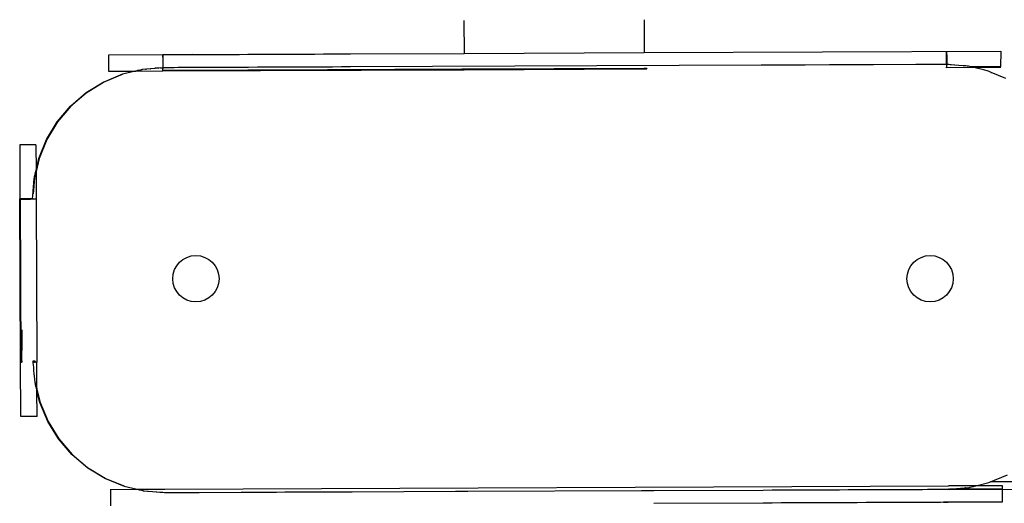
# Model space of a CAD drawing. Units: metres. Extents: x -1.87 to 2.31, y -1.74 to 2.17.
# Drawn here: x -0.35 to -0.05, y 0.24 to 0.39 of the extents above; entities that cross this region are included whole.
import ezdxf

# ---------------------------------------------------------------- set-up
doc = ezdxf.new("R2010")
doc.units = ezdxf.units.M

msp = doc.modelspace()

# ---------------------------------------------------------------- linework, layer by layer
for p, q in [((-0.21266, 0.38756), (-0.21262, 0.37747)), ((-0.15749, 0.38778), (-0.15745, 0.3777)), ((-0.32138, 0.37703), (-0.30481, 0.3771)), ((-0.32138, 0.37203), (-0.32138, 0.37703)), ((-0.30484, 0.37691), (-0.30485, 0.37668)), ((-0.30482, 0.37705), (-0.30484, 0.37691)), ((-0.30481, 0.37668), (-0.30484, 0.37691)), ((-0.30481, 0.3771), (-0.30482, 0.37705)), ((-0.30451, 0.37705), (-0.30482, 0.37705)), ((-0.30481, 0.3771), (-0.30451, 0.37709)), ((-0.30451, 0.37709), (-0.30435, 0.37709)), ((-0.30451, 0.37705), (-0.30451, 0.37709)), ((-0.30435, 0.37705), (-0.30451, 0.37705)), ((-0.30435, 0.37709), (-0.30396, 0.3771)), ((-0.30435, 0.37705), (-0.30435, 0.37709)), ((-0.30396, 0.37706), (-0.30435, 0.37705)), ((-0.30396, 0.3771), (-0.30333, 0.3771)), ((-0.30396, 0.3771), (-0.30396, 0.37706)), ((-0.30333, 0.37706), (-0.30396, 0.37706)), ((-0.30333, 0.3771), (-0.30248, 0.3771)), ((-0.30333, 0.3771), (-0.30333, 0.37706)), ((-0.30248, 0.3771), (-0.30144, 0.3771)), ((-0.30248, 0.37706), (-0.30248, 0.3771)), ((-0.30144, 0.3771), (-0.30023, 0.37711)), ((-0.30144, 0.3771), (-0.30144, 0.37707)), ((-0.30023, 0.37711), (-0.29887, 0.37711)), ((-0.29887, 0.37711), (-0.29741, 0.37712)), ((-0.29741, 0.37712), (-0.29588, 0.37713)), ((-0.29741, 0.37712), (-0.29741, 0.37708)), ((-0.29588, 0.37709), (-0.29741, 0.37708)), ((-0.29741, 0.37708), (-0.29741, 0.37694)), ((-0.29588, 0.37713), (-0.29431, 0.37713)), ((-0.29588, 0.37709), (-0.29588, 0.37713)), ((-0.29588, 0.37695), (-0.29588, 0.37709)), ((-0.29431, 0.37713), (-0.2814, 0.37718)), ((-0.2814, 0.37718), (-0.27882, 0.3772)), ((-0.27882, 0.3772), (-0.27862, 0.3772)), ((-0.27862, 0.3772), (-0.27801, 0.3772)), ((-0.27801, 0.3772), (-0.27587, 0.37721)), ((-0.27587, 0.37721), (-0.27502, 0.37721)), ((-0.27502, 0.37721), (-0.27318, 0.37722)), ((-0.27318, 0.37722), (-0.27056, 0.37723)), ((-0.27056, 0.37723), (-0.26805, 0.37724)), ((-0.26805, 0.37724), (-0.26079, 0.37727)), ((-0.26079, 0.37727), (-0.25827, 0.37728)), ((-0.25827, 0.37728), (-0.25565, 0.37729)), ((-0.25565, 0.37729), (-0.25296, 0.3773)), ((-0.25296, 0.3773), (-0.25021, 0.37732)), ((-0.25021, 0.37732), (-0.24744, 0.37733)), ((-0.24744, 0.37733), (-0.21262, 0.37747)), ((-0.21262, 0.37747), (-0.15745, 0.3777)), ((-0.15745, 0.3777), (-0.04828, 0.37815)), ((-0.06499, 0.37789), (-0.06498, 0.37766)), ((-0.0649, 0.37766), (-0.06498, 0.37766)), ((-0.06498, 0.37766), (-0.06498, 0.37735)), ((-0.06498, 0.37735), (-0.06491, 0.37735)), ((-0.06498, 0.37735), (-0.06498, 0.37695)), ((-0.06492, 0.37695), (-0.06498, 0.37695)), ((-0.06498, 0.37695), (-0.06498, 0.37648)), ((-0.06493, 0.37649), (-0.06492, 0.37695)), ((-0.06492, 0.37695), (-0.06491, 0.37735)), ((-0.06485, 0.37695), (-0.06492, 0.37695)), ((-0.06491, 0.37735), (-0.0649, 0.37766)), ((-0.06486, 0.37735), (-0.06491, 0.37735)), ((-0.0649, 0.37766), (-0.06489, 0.37789)), ((-0.06486, 0.37766), (-0.0649, 0.37766)), ((-0.06486, 0.37789), (-0.06486, 0.37766)), ((-0.06486, 0.37766), (-0.06486, 0.37735)), ((-0.06486, 0.37735), (-0.06485, 0.37695)), ((-0.06485, 0.37695), (-0.06485, 0.37649)), ((-0.04828, 0.37815), (-0.04837, 0.37335)), ((-0.30488, 0.37497), (-0.30489, 0.37439)), ((-0.30489, 0.37439), (-0.30489, 0.37376)), ((-0.30489, 0.37439), (-0.3048, 0.37439)), ((-0.30487, 0.37597), (-0.30488, 0.3755)), ((-0.30488, 0.3755), (-0.30488, 0.37497)), ((-0.30488, 0.3755), (-0.3048, 0.3755)), ((-0.3048, 0.37497), (-0.30488, 0.37497)), ((-0.30486, 0.37637), (-0.30487, 0.37597)), ((-0.3048, 0.37597), (-0.30487, 0.37597)), ((-0.30485, 0.37668), (-0.30486, 0.37637)), ((-0.30486, 0.37637), (-0.30481, 0.37637)), ((-0.30481, 0.37668), (-0.30485, 0.37668)), ((-0.30481, 0.37637), (-0.30481, 0.37668)), ((-0.3048, 0.37597), (-0.30481, 0.37637)), ((-0.3048, 0.3755), (-0.3048, 0.37597)), ((-0.3048, 0.37497), (-0.3048, 0.3755)), ((-0.3048, 0.37439), (-0.3048, 0.37497)), ((-0.3048, 0.37376), (-0.3048, 0.37439)), ((-0.12161, 0.37384), (-0.24742, 0.37333)), ((-0.11883, 0.37385), (-0.12161, 0.37384)), ((-0.11607, 0.37386), (-0.11883, 0.37385)), ((-0.11335, 0.37387), (-0.11607, 0.37386)), ((-0.1107, 0.37389), (-0.11335, 0.37387)), ((-0.10814, 0.3739), (-0.1107, 0.37389)), ((-0.10073, 0.37392), (-0.10814, 0.3739)), ((-0.09817, 0.37393), (-0.10073, 0.37392)), ((-0.09552, 0.37395), (-0.09817, 0.37393)), ((-0.0928, 0.37396), (-0.09552, 0.37395)), ((-0.09004, 0.37397), (-0.0928, 0.37396)), ((-0.08726, 0.37398), (-0.09004, 0.37397)), ((-0.07434, 0.37403), (-0.08726, 0.37398)), ((-0.07278, 0.37404), (-0.07434, 0.37403)), ((-0.07126, 0.37404), (-0.07278, 0.37404)), ((-0.06982, 0.37405), (-0.07126, 0.37404)), ((-0.0685, 0.37406), (-0.06982, 0.37405)), ((-0.06733, 0.37406), (-0.0685, 0.37406)), ((-0.06633, 0.37407), (-0.06733, 0.37406)), ((-0.06554, 0.37407), (-0.06633, 0.37407)), ((-0.06506, 0.37408), (-0.06554, 0.37407)), ((-0.06497, 0.37407), (-0.06506, 0.37408)), ((-0.06498, 0.37648), (-0.06493, 0.37649)), ((-0.06498, 0.37648), (-0.06498, 0.37595)), ((-0.06493, 0.37595), (-0.06498, 0.37595)), ((-0.06498, 0.37595), (-0.06498, 0.37537)), ((-0.06498, 0.37537), (-0.06494, 0.37537)), ((-0.06498, 0.37537), (-0.06497, 0.37474)), ((-0.06494, 0.37474), (-0.06497, 0.37474)), ((-0.06497, 0.37474), (-0.06497, 0.37407)), ((-0.06497, 0.37407), (-0.06494, 0.37408)), ((-0.06494, 0.37537), (-0.06493, 0.37595)), ((-0.06494, 0.37474), (-0.06494, 0.37537)), ((-0.06485, 0.37537), (-0.06494, 0.37537)), ((-0.06494, 0.37408), (-0.06494, 0.37474)), ((-0.06485, 0.37474), (-0.06494, 0.37474)), ((-0.06494, 0.37408), (-0.06484, 0.37408)), ((-0.06493, 0.37595), (-0.06493, 0.37649)), ((-0.06485, 0.37649), (-0.06493, 0.37649)), ((-0.06485, 0.37595), (-0.06493, 0.37595)), ((-0.06485, 0.37389), (-0.06486, 0.37379)), ((-0.06485, 0.37649), (-0.06485, 0.37595)), ((-0.06485, 0.37595), (-0.06485, 0.37537)), ((-0.06485, 0.37537), (-0.06485, 0.37474)), ((-0.06485, 0.37474), (-0.06484, 0.37408)), ((-0.06484, 0.37408), (-0.06485, 0.37403)), ((-0.06485, 0.37403), (-0.06485, 0.37397)), ((-0.06485, 0.37397), (-0.06485, 0.37389)), ((-0.06484, 0.37408), (-0.06476, 0.37407)), ((-0.06476, 0.37407), (-0.06463, 0.37407)), ((-0.06454, 0.37407), (-0.06463, 0.37407)), ((-0.06422, 0.37403), (-0.06454, 0.37407)), ((-0.06375, 0.374), (-0.06422, 0.37403)), ((-0.06346, 0.37398), (-0.06375, 0.374)), ((-0.06242, 0.3739), (-0.06346, 0.37398)), ((-0.06236, 0.37389), (-0.06242, 0.3739)), ((-0.06113, 0.3738), (-0.06236, 0.37389)), ((-0.32303, 0.36867), (-0.31724, 0.37109)), ((-0.31716, 0.37109), (-0.32295, 0.36866)), ((-0.32147, 0.37303), (-0.32137, 0.37303)), ((-0.32147, 0.37283), (-0.32138, 0.37284)), ((-0.32146, 0.37263), (-0.32138, 0.37262)), ((-0.32146, 0.37203), (-0.32138, 0.37203)), ((-0.32138, 0.37203), (-0.31326, 0.37206)), ((-0.31724, 0.37109), (-0.31716, 0.37109)), ((-0.31326, 0.37206), (-0.31716, 0.37109)), ((-0.31326, 0.37206), (-0.31317, 0.37207)), ((-0.31261, 0.37222), (-0.31317, 0.37207)), ((-0.31317, 0.37207), (-0.30481, 0.3721)), ((-0.31261, 0.37222), (-0.31253, 0.37222)), ((-0.31242, 0.37227), (-0.31253, 0.37222)), ((-0.31242, 0.37227), (-0.31233, 0.37227)), ((-0.31198, 0.37238), (-0.31233, 0.37227)), ((-0.31198, 0.37238), (-0.31189, 0.37238)), ((-0.31189, 0.37238), (-0.31158, 0.37247)), ((-0.31158, 0.37247), (-0.3115, 0.37247)), ((-0.3115, 0.37247), (-0.31138, 0.37253)), ((-0.31138, 0.37253), (-0.31129, 0.37253)), ((-0.31129, 0.37253), (-0.31115, 0.37258)), ((-0.31107, 0.37258), (-0.31115, 0.37258)), ((-0.31015, 0.37266), (-0.31107, 0.37258)), ((-0.31015, 0.37266), (-0.31004, 0.37266)), ((-0.31004, 0.37266), (-0.30994, 0.37268)), ((-0.30994, 0.37268), (-0.30984, 0.37268)), ((-0.30863, 0.37279), (-0.30984, 0.37268)), ((-0.30863, 0.37279), (-0.30852, 0.37279)), ((-0.30741, 0.37289), (-0.30852, 0.37279)), ((-0.30741, 0.37289), (-0.30734, 0.3729)), ((-0.30734, 0.3729), (-0.30731, 0.37289)), ((-0.30731, 0.37289), (-0.30722, 0.3729)), ((-0.3063, 0.37298), (-0.30722, 0.3729)), ((-0.3063, 0.37298), (-0.30618, 0.37298)), ((-0.30554, 0.37305), (-0.30618, 0.37298)), ((-0.30554, 0.37305), (-0.30542, 0.37305)), ((-0.30542, 0.37305), (-0.30489, 0.3731)), ((-0.30489, 0.37376), (-0.30489, 0.3731)), ((-0.3048, 0.37376), (-0.30489, 0.37376)), ((-0.30479, 0.3731), (-0.30489, 0.3731)), ((-0.30481, 0.37281), (-0.3048, 0.37291)), ((-0.30481, 0.37269), (-0.30481, 0.37281)), ((-0.30481, 0.37255), (-0.30481, 0.37269)), ((-0.30481, 0.37241), (-0.30481, 0.37255)), ((-0.30481, 0.37225), (-0.30481, 0.37241)), ((-0.2788, 0.37236), (-0.30481, 0.37225)), ((-0.30481, 0.3721), (-0.30481, 0.37225)), ((-0.30481, 0.3721), (-0.2788, 0.3722)), ((-0.30479, 0.3731), (-0.3048, 0.37376)), ((-0.3048, 0.37305), (-0.30479, 0.3731)), ((-0.3048, 0.37299), (-0.3048, 0.37305)), ((-0.3048, 0.37291), (-0.3048, 0.37299)), ((-0.30457, 0.3731), (-0.30479, 0.3731)), ((-0.30449, 0.37309), (-0.30457, 0.3731)), ((-0.30434, 0.37309), (-0.30449, 0.37309)), ((-0.30394, 0.3731), (-0.30434, 0.37309)), ((-0.30331, 0.3731), (-0.30394, 0.3731)), ((-0.30247, 0.3731), (-0.30331, 0.3731)), ((-0.30142, 0.3731), (-0.30247, 0.3731)), ((-0.30021, 0.37311), (-0.30142, 0.3731)), ((-0.29886, 0.37311), (-0.30021, 0.37311)), ((-0.29739, 0.37312), (-0.29886, 0.37311)), ((-0.29586, 0.37313), (-0.29739, 0.37312)), ((-0.29429, 0.37313), (-0.29586, 0.37313)), ((-0.28138, 0.37318), (-0.29429, 0.37313)), ((-0.2786, 0.3732), (-0.28138, 0.37318)), ((-0.2788, 0.3722), (-0.2788, 0.37236)), ((-0.27877, 0.37236), (-0.2788, 0.37236)), ((-0.2788, 0.3722), (-0.27876, 0.3722)), ((-0.27876, 0.3722), (-0.27877, 0.37236)), ((-0.27802, 0.37236), (-0.27877, 0.37236)), ((-0.27876, 0.3722), (-0.27802, 0.37221)), ((-0.27586, 0.37321), (-0.2786, 0.3732)), ((-0.27802, 0.37236), (-0.27802, 0.37221)), ((-0.278, 0.37236), (-0.27802, 0.37236)), ((-0.27802, 0.37221), (-0.27799, 0.37221)), ((-0.27579, 0.37237), (-0.278, 0.37236)), ((-0.27799, 0.37221), (-0.278, 0.37236)), ((-0.27799, 0.37221), (-0.27579, 0.37222)), ((-0.27317, 0.37322), (-0.27586, 0.37321)), ((-0.27579, 0.37237), (-0.27579, 0.37222)), ((-0.27579, 0.37237), (-0.27577, 0.37222)), ((-0.27574, 0.37237), (-0.27579, 0.37237)), ((-0.27579, 0.37222), (-0.27574, 0.37222)), ((-0.27506, 0.37238), (-0.27574, 0.37237)), ((-0.27574, 0.37222), (-0.27574, 0.37237)), ((-0.27574, 0.37222), (-0.27506, 0.37222)), ((-0.27506, 0.37222), (-0.27506, 0.37238)), ((-0.275, 0.37238), (-0.27506, 0.37238)), ((-0.27506, 0.37222), (-0.275, 0.37222)), ((-0.27503, 0.37222), (-0.27502, 0.37238)), ((-0.21335, 0.37263), (-0.275, 0.37238)), ((-0.275, 0.37222), (-0.21335, 0.37247)), ((-0.275, 0.37222), (-0.275, 0.37238)), ((-0.27055, 0.37323), (-0.27317, 0.37322)), ((-0.26803, 0.37324), (-0.27055, 0.37323)), ((-0.26077, 0.37327), (-0.26803, 0.37324)), ((-0.25825, 0.37328), (-0.26077, 0.37327)), ((-0.25564, 0.37329), (-0.25825, 0.37328)), ((-0.25294, 0.3733), (-0.25564, 0.37329)), ((-0.2502, 0.37332), (-0.25294, 0.3733)), ((-0.24742, 0.37333), (-0.2502, 0.37332)), ((-0.21335, 0.37263), (-0.21335, 0.37247)), ((-0.21298, 0.37263), (-0.21335, 0.37263)), ((-0.21335, 0.37247), (-0.21298, 0.37247)), ((-0.21298, 0.37263), (-0.21298, 0.37247)), ((-0.2126, 0.37263), (-0.21298, 0.37263)), ((-0.21298, 0.37247), (-0.2126, 0.37248)), ((-0.15743, 0.37286), (-0.2126, 0.37263)), ((-0.2126, 0.37248), (-0.15743, 0.3727)), ((-0.2126, 0.37263), (-0.2126, 0.37248)), ((-0.15743, 0.37286), (-0.15743, 0.3727)), ((-0.15705, 0.37286), (-0.15743, 0.37286)), ((-0.15743, 0.3727), (-0.15705, 0.3727)), ((-0.15705, 0.37286), (-0.15705, 0.3727)), ((-0.15669, 0.37286), (-0.15705, 0.37286)), ((-0.15705, 0.3727), (-0.15669, 0.3727)), ((-0.15669, 0.37286), (-0.15669, 0.3727)), ((-0.06494, 0.37308), (-0.06494, 0.37324)), ((-0.06486, 0.37324), (-0.06494, 0.37324)), ((-0.06486, 0.37308), (-0.06494, 0.37308)), ((-0.06486, 0.37379), (-0.06486, 0.37367)), ((-0.06486, 0.37367), (-0.06486, 0.37353)), ((-0.06486, 0.37353), (-0.06486, 0.37339)), ((-0.06486, 0.37339), (-0.06486, 0.37324)), ((-0.06486, 0.37324), (-0.06486, 0.37308)), ((-0.0565, 0.37312), (-0.06486, 0.37308)), ((-0.05983, 0.3737), (-0.06113, 0.3738)), ((-0.05962, 0.37369), (-0.05983, 0.3737)), ((-0.05896, 0.37364), (-0.05962, 0.37369)), ((-0.0586, 0.37361), (-0.05896, 0.37364)), ((-0.05838, 0.37356), (-0.0586, 0.37361)), ((-0.05817, 0.37351), (-0.05838, 0.37356)), ((-0.05778, 0.37342), (-0.05817, 0.37351)), ((-0.05733, 0.37331), (-0.05778, 0.37342)), ((-0.04837, 0.37335), (-0.05733, 0.37331)), ((-0.05719, 0.37328), (-0.05733, 0.37331)), ((-0.05714, 0.37327), (-0.05719, 0.37328)), ((-0.0565, 0.37312), (-0.05714, 0.37327)), ((-0.04836, 0.37315), (-0.0565, 0.37312)), ((-0.05573, 0.37294), (-0.0565, 0.37312)), ((-0.05439, 0.37262), (-0.05573, 0.37294)), ((-0.05319, 0.37234), (-0.05439, 0.37262)), ((-0.0525, 0.37217), (-0.05319, 0.37234)), ((-0.05231, 0.37209), (-0.0525, 0.37217)), ((-0.05183, 0.3719), (-0.05231, 0.37209)), ((-0.05148, 0.37176), (-0.05183, 0.3719)), ((-0.05148, 0.37176), (-0.0512, 0.37164)), ((-0.04669, 0.36979), (-0.0512, 0.37164)), ((-0.04828, 0.37315), (-0.04836, 0.37315)), ((-0.32837, 0.36536), (-0.32303, 0.36867)), ((-0.32295, 0.36866), (-0.32829, 0.36536)), ((-0.32303, 0.36867), (-0.32295, 0.36866)), ((-0.33312, 0.36127), (-0.32837, 0.36536)), ((-0.32829, 0.36536), (-0.33304, 0.36127)), ((-0.32829, 0.36536), (-0.32837, 0.36536)), ((-0.33718, 0.35648), (-0.33312, 0.36127)), ((-0.33304, 0.36127), (-0.3371, 0.35648)), ((-0.33312, 0.36127), (-0.33304, 0.36127)), ((-0.34044, 0.35111), (-0.33718, 0.35648)), ((-0.3371, 0.35648), (-0.34036, 0.35111)), ((-0.3371, 0.35648), (-0.33718, 0.35648)), ((-0.34281, 0.3453), (-0.34044, 0.35111)), ((-0.34036, 0.35111), (-0.34273, 0.3453)), ((-0.34044, 0.35111), (-0.34036, 0.35111)), ((-0.34371, 0.34952), (-0.34869, 0.3495)), ((-0.34869, 0.3495), (-0.34862, 0.33292)), ((-0.34371, 0.34952), (-0.34368, 0.34165)), ((-0.34273, 0.3453), (-0.34368, 0.34131)), ((-0.34368, 0.34165), (-0.34281, 0.3453)), ((-0.34281, 0.3453), (-0.34273, 0.3453)), ((-0.34395, 0.34047), (-0.34383, 0.34099)), ((-0.34368, 0.34131), (-0.34383, 0.34066)), ((-0.34383, 0.34099), (-0.34376, 0.34131)), ((-0.34383, 0.34099), (-0.34383, 0.34066)), ((-0.34376, 0.34131), (-0.34368, 0.34165)), ((-0.34368, 0.34165), (-0.34368, 0.34131)), ((-0.34368, 0.34131), (-0.34364, 0.33294)), ((-0.34446, 0.33649), (-0.34436, 0.33782)), ((-0.34436, 0.33782), (-0.34434, 0.338)), ((-0.34436, 0.33782), (-0.34434, 0.33698)), ((-0.34434, 0.338), (-0.34425, 0.3392)), ((-0.34425, 0.33822), (-0.34434, 0.33698)), ((-0.34425, 0.3392), (-0.34415, 0.33963)), ((-0.34417, 0.33919), (-0.34425, 0.3392)), ((-0.34425, 0.3392), (-0.34425, 0.33822)), ((-0.34417, 0.33919), (-0.34425, 0.33822)), ((-0.34412, 0.33943), (-0.34417, 0.33919)), ((-0.34415, 0.33963), (-0.34412, 0.33976)), ((-0.34412, 0.33976), (-0.34398, 0.34036)), ((-0.34398, 0.34003), (-0.34412, 0.33943)), ((-0.34412, 0.33976), (-0.34412, 0.33943)), ((-0.34383, 0.34066), (-0.34398, 0.34003)), ((-0.34398, 0.34036), (-0.34395, 0.34047)), ((-0.34398, 0.34036), (-0.34398, 0.34003)), ((-0.34462, 0.33433), (-0.34459, 0.33475)), ((-0.34459, 0.33475), (-0.34453, 0.33547)), ((-0.34453, 0.33547), (-0.34446, 0.33649)), ((-0.34453, 0.33547), (-0.34453, 0.33445)), ((-0.34445, 0.33547), (-0.34453, 0.33445)), ((-0.34446, 0.33649), (-0.34445, 0.33547)), ((-0.34435, 0.33679), (-0.34445, 0.33547)), ((-0.34434, 0.33698), (-0.34435, 0.33679)), ((-0.34859, 0.33292), (-0.34862, 0.33292)), ((-0.34842, 0.28292), (-0.34862, 0.33292)), ((-0.34846, 0.33292), (-0.34859, 0.33292)), ((-0.34859, 0.33292), (-0.34838, 0.28292)), ((-0.34832, 0.33291), (-0.34846, 0.33292)), ((-0.34824, 0.33292), (-0.34832, 0.33291)), ((-0.34829, 0.33279), (-0.34832, 0.33291)), ((-0.34824, 0.33279), (-0.34829, 0.33279)), ((-0.34794, 0.33292), (-0.34824, 0.33292)), ((-0.34824, 0.33292), (-0.34824, 0.33279)), ((-0.34794, 0.33279), (-0.34824, 0.33279)), ((-0.34756, 0.33292), (-0.34794, 0.33292)), ((-0.34794, 0.33279), (-0.34794, 0.33292)), ((-0.34756, 0.33279), (-0.34794, 0.33279)), ((-0.3471, 0.33293), (-0.34756, 0.33292)), ((-0.34756, 0.33292), (-0.34756, 0.33279)), ((-0.3471, 0.3328), (-0.34756, 0.33279)), ((-0.34658, 0.33293), (-0.3471, 0.33293)), ((-0.3471, 0.3328), (-0.3471, 0.33293)), ((-0.34658, 0.3328), (-0.3471, 0.3328)), ((-0.346, 0.33293), (-0.34658, 0.33293)), ((-0.34658, 0.33293), (-0.34658, 0.3328)), ((-0.346, 0.3328), (-0.34658, 0.3328)), ((-0.34537, 0.33293), (-0.346, 0.33293)), ((-0.346, 0.3328), (-0.346, 0.33293)), ((-0.34537, 0.3328), (-0.346, 0.3328)), ((-0.34472, 0.33294), (-0.34537, 0.33293)), ((-0.34537, 0.33293), (-0.34537, 0.3328)), ((-0.34472, 0.33281), (-0.34537, 0.3328)), ((-0.34472, 0.33294), (-0.34464, 0.33398)), ((-0.34464, 0.33294), (-0.34472, 0.33294)), ((-0.34472, 0.33281), (-0.34472, 0.33294)), ((-0.34461, 0.33281), (-0.34472, 0.33281)), ((-0.34464, 0.33398), (-0.34462, 0.33433)), ((-0.34464, 0.33294), (-0.34461, 0.33281)), ((-0.34458, 0.33294), (-0.34464, 0.33294)), ((-0.34461, 0.33294), (-0.34458, 0.33294)), ((-0.34461, 0.33294), (-0.34461, 0.33281)), ((-0.34458, 0.33281), (-0.34461, 0.33281)), ((-0.34458, 0.33294), (-0.34452, 0.33294)), ((-0.34458, 0.33294), (-0.34458, 0.33281)), ((-0.34452, 0.33281), (-0.34458, 0.33281)), ((-0.34452, 0.33294), (-0.34444, 0.33294)), ((-0.34452, 0.33294), (-0.34452, 0.33281)), ((-0.34444, 0.33281), (-0.34452, 0.33281)), ((-0.34444, 0.33294), (-0.34434, 0.33294)), ((-0.34444, 0.33294), (-0.34444, 0.33281)), ((-0.34434, 0.33281), (-0.34444, 0.33281)), ((-0.34434, 0.33294), (-0.34423, 0.33294)), ((-0.34434, 0.33294), (-0.34429, 0.33281)), ((-0.34434, 0.33294), (-0.34434, 0.33281)), ((-0.34429, 0.33281), (-0.34434, 0.33281)), ((-0.34423, 0.33294), (-0.34409, 0.33294)), ((-0.34409, 0.33294), (-0.34395, 0.33294)), ((-0.34395, 0.33294), (-0.34392, 0.33294)), ((-0.34392, 0.33294), (-0.3438, 0.33294)), ((-0.3438, 0.33294), (-0.34372, 0.33294)), ((-0.34372, 0.33294), (-0.34364, 0.33294)), ((-0.34364, 0.33294), (-0.34344, 0.28294)), ((-0.34795, 0.29135), (-0.34796, 0.29291)), ((-0.34796, 0.28837), (-0.34795, 0.28982)), ((-0.34795, 0.28982), (-0.34795, 0.29135)), ((-0.34799, 0.28584), (-0.34797, 0.28703)), ((-0.34797, 0.28703), (-0.34796, 0.28837)), ((-0.34809, 0.28304), (-0.34804, 0.2834)), ((-0.34804, 0.28369), (-0.34803, 0.284)), ((-0.34804, 0.2834), (-0.34804, 0.28369)), ((-0.34804, 0.2834), (-0.34804, 0.28304)), ((-0.34803, 0.284), (-0.34801, 0.28482)), ((-0.34801, 0.28482), (-0.34799, 0.28584)), ((-0.34452, 0.28305), (-0.34452, 0.28342)), ((-0.34452, 0.28342), (-0.34441, 0.28342)), ((-0.34441, 0.28342), (-0.34441, 0.28305)), ((-0.34441, 0.28342), (-0.34438, 0.28342)), ((-0.34438, 0.28342), (-0.34437, 0.28305)), ((-0.34438, 0.28342), (-0.34432, 0.28342)), ((-0.34432, 0.28342), (-0.34432, 0.28305)), ((-0.34432, 0.28342), (-0.34424, 0.28342)), ((-0.34424, 0.28342), (-0.34424, 0.28305)), ((-0.34424, 0.28342), (-0.34412, 0.28342)), ((-0.34412, 0.28342), (-0.34412, 0.28305)), ((-0.34412, 0.28342), (-0.34406, 0.28342)), ((-0.34406, 0.28342), (-0.34409, 0.28305)), ((-0.34842, 0.28292), (-0.34838, 0.28292)), ((-0.34835, 0.26634), (-0.34842, 0.28292)), ((-0.34838, 0.28292), (-0.34826, 0.28292)), ((-0.34826, 0.28292), (-0.34812, 0.28291)), ((-0.34812, 0.28291), (-0.34809, 0.28304)), ((-0.34812, 0.28291), (-0.34804, 0.28292)), ((-0.34804, 0.28304), (-0.34809, 0.28304)), ((-0.34804, 0.28304), (-0.34804, 0.28292)), ((-0.34452, 0.28294), (-0.34452, 0.28305)), ((-0.34441, 0.28305), (-0.34452, 0.28305)), ((-0.34443, 0.2819), (-0.34452, 0.28294)), ((-0.34444, 0.28294), (-0.34452, 0.28294)), ((-0.34441, 0.28305), (-0.34444, 0.28294)), ((-0.34444, 0.28294), (-0.34437, 0.28294)), ((-0.3444, 0.28155), (-0.34443, 0.2819)), ((-0.34441, 0.28305), (-0.34441, 0.28294)), ((-0.34437, 0.28305), (-0.34441, 0.28305)), ((-0.34437, 0.28294), (-0.34441, 0.28294)), ((-0.34437, 0.28112), (-0.3444, 0.28155)), ((-0.34437, 0.28305), (-0.34437, 0.28294)), ((-0.34432, 0.28305), (-0.34437, 0.28305)), ((-0.34432, 0.28294), (-0.34437, 0.28294)), ((-0.34431, 0.28042), (-0.34437, 0.28112)), ((-0.34432, 0.28305), (-0.34432, 0.28294)), ((-0.34424, 0.28305), (-0.34432, 0.28305)), ((-0.34424, 0.28294), (-0.34432, 0.28294)), ((-0.34422, 0.27939), (-0.34431, 0.28042)), ((-0.34424, 0.28305), (-0.34424, 0.28294)), ((-0.34412, 0.28305), (-0.34424, 0.28305)), ((-0.34412, 0.28294), (-0.34424, 0.28294)), ((-0.34409, 0.28305), (-0.34412, 0.28294)), ((-0.34412, 0.28305), (-0.34412, 0.28294)), ((-0.34409, 0.28305), (-0.34412, 0.28305)), ((-0.34412, 0.28294), (-0.34402, 0.28294)), ((-0.34389, 0.28294), (-0.34402, 0.28294)), ((-0.34375, 0.28294), (-0.34389, 0.28294)), ((-0.34375, 0.28294), (-0.34372, 0.28294)), ((-0.34372, 0.28294), (-0.34359, 0.28294)), ((-0.34359, 0.28294), (-0.34352, 0.28294)), ((-0.34344, 0.28294), (-0.34352, 0.28294)), ((-0.3434, 0.27457), (-0.34344, 0.28294)), ((-0.3441, 0.27789), (-0.34422, 0.27939)), ((-0.344, 0.27668), (-0.3441, 0.27789)), ((-0.34392, 0.27668), (-0.344, 0.27668)), ((-0.34389, 0.27624), (-0.344, 0.27668)), ((-0.34392, 0.27668), (-0.34389, 0.27657)), ((-0.34389, 0.27624), (-0.34389, 0.27657)), ((-0.34389, 0.27657), (-0.34386, 0.27645)), ((-0.34386, 0.27612), (-0.34389, 0.27624)), ((-0.34386, 0.27612), (-0.34386, 0.27645)), ((-0.34386, 0.27645), (-0.34372, 0.27585)), ((-0.34371, 0.27552), (-0.34386, 0.27612)), ((-0.34371, 0.27552), (-0.34372, 0.27585)), ((-0.34372, 0.27585), (-0.34369, 0.27574)), ((-0.34369, 0.27541), (-0.34371, 0.27552)), ((-0.34369, 0.27541), (-0.34369, 0.27574)), ((-0.34369, 0.27574), (-0.34356, 0.27522)), ((-0.34356, 0.27489), (-0.34369, 0.27541)), ((-0.34356, 0.27489), (-0.34356, 0.27522)), ((-0.34356, 0.27522), (-0.34348, 0.2749)), ((-0.34348, 0.27457), (-0.34356, 0.27489)), ((-0.34348, 0.27457), (-0.34348, 0.2749)), ((-0.34348, 0.2749), (-0.3434, 0.27457)), ((-0.3434, 0.27424), (-0.34348, 0.27457)), ((-0.3434, 0.27457), (-0.34243, 0.27058)), ((-0.3434, 0.27424), (-0.3434, 0.27457)), ((-0.34251, 0.27058), (-0.3434, 0.27424)), ((-0.34337, 0.26636), (-0.3434, 0.27424)), ((-0.34008, 0.2648), (-0.34251, 0.27058)), ((-0.34251, 0.27058), (-0.34243, 0.27058)), ((-0.34243, 0.27058), (-0.34, 0.26479)), ((-0.34337, 0.26636), (-0.34832, 0.26634)), ((-0.33678, 0.25946), (-0.34008, 0.2648)), ((-0.34008, 0.2648), (-0.34, 0.26479)), ((-0.34, 0.26479), (-0.3367, 0.25946)), ((-0.33269, 0.2547), (-0.33678, 0.25946)), ((-0.3367, 0.25946), (-0.33678, 0.25946)), ((-0.3367, 0.25946), (-0.33261, 0.2547)), ((-0.3279, 0.25064), (-0.33269, 0.2547)), ((-0.33261, 0.2547), (-0.33269, 0.2547)), ((-0.33261, 0.2547), (-0.32782, 0.25064)), ((-0.32254, 0.24739), (-0.3279, 0.25064)), ((-0.32782, 0.25064), (-0.3279, 0.25064)), ((-0.32782, 0.25064), (-0.32246, 0.24738)), ((-0.31673, 0.24501), (-0.32254, 0.24739)), ((-0.32254, 0.24739), (-0.32246, 0.24738)), ((-0.32246, 0.24738), (-0.31665, 0.24501)), ((-0.05198, 0.24609), (-0.04619, 0.24851)), ((-0.31673, 0.24501), (-0.31665, 0.24501)), ((-0.31665, 0.24501), (-0.31273, 0.24406)), ((-0.30429, 0.2441), (-0.06434, 0.24508)), ((-0.05596, 0.24512), (-0.06434, 0.24508)), ((0.01594, 0.24421), (-0.06386, 0.24388)), ((-0.06293, 0.2442), (-0.06189, 0.24428)), ((-0.06189, 0.24428), (-0.0618, 0.24429)), ((-0.0618, 0.24429), (-0.0606, 0.24439)), ((-0.0606, 0.24439), (-0.05927, 0.2445)), ((-0.05909, 0.24451), (-0.05927, 0.2445)), ((-0.05909, 0.24451), (-0.05808, 0.2446)), ((-0.05808, 0.2446), (-0.05786, 0.24465)), ((-0.05786, 0.24465), (-0.05763, 0.24471)), ((-0.05763, 0.24471), (-0.05725, 0.2448)), ((-0.05725, 0.2448), (-0.0568, 0.24491)), ((-0.0568, 0.24491), (-0.05662, 0.24496)), ((-0.05662, 0.24496), (-0.05596, 0.24512)), ((-0.05596, 0.24512), (-0.05198, 0.24609)), ((-0.04784, 0.24515), (-0.05596, 0.24512)), ((0.01696, 0.24662), (-0.05139, 0.24635)), ((-0.04776, 0.24515), (-0.04784, 0.24515)), ((-0.04776, 0.24456), (-0.04784, 0.24455)), ((-0.04775, 0.24434), (-0.04784, 0.24435)), ((-0.04774, 0.2402), (-0.04776, 0.24515)), ((-0.32094, 0.24403), (-0.32086, 0.24403)), ((-0.32086, 0.24403), (-0.31273, 0.24406)), ((-0.32082, 0.23903), (-0.32082, 0.24403)), ((-0.31273, 0.24406), (-0.31266, 0.24407)), ((-0.31266, 0.24407), (-0.30429, 0.2441)), ((-0.31266, 0.24407), (-0.31208, 0.24391)), ((-0.31208, 0.24391), (-0.312, 0.24391)), ((-0.312, 0.24391), (-0.3119, 0.24387)), ((-0.3119, 0.24387), (-0.31182, 0.24387)), ((-0.31182, 0.24387), (-0.31144, 0.24376)), ((-0.31144, 0.24376), (-0.31137, 0.24376)), ((-0.31137, 0.24376), (-0.31106, 0.24367)), ((-0.31106, 0.24367), (-0.31099, 0.24367)), ((-0.31099, 0.24367), (-0.31084, 0.24362)), ((-0.31084, 0.24362), (-0.31076, 0.24362)), ((-0.31076, 0.24362), (-0.31062, 0.24357)), ((-0.31054, 0.24357), (-0.31062, 0.24357)), ((-0.31054, 0.24357), (-0.30958, 0.24349)), ((-0.30958, 0.24349), (-0.30952, 0.24349)), ((-0.30952, 0.24349), (-0.30941, 0.24348)), ((-0.30941, 0.24348), (-0.30935, 0.24348)), ((-0.30935, 0.24348), (-0.30806, 0.24338)), ((-0.30806, 0.24338), (-0.308, 0.24338)), ((-0.308, 0.24338), (-0.30688, 0.24329)), ((-0.30688, 0.24329), (-0.30682, 0.24329)), ((-0.30682, 0.24329), (-0.30677, 0.24328)), ((-0.30677, 0.24328), (-0.3067, 0.24328)), ((-0.3067, 0.24328), (-0.30573, 0.2432)), ((-0.30573, 0.2432), (-0.30565, 0.2432)), ((-0.30565, 0.2432), (-0.30496, 0.24315)), ((-0.30496, 0.24315), (-0.30489, 0.24315)), ((-0.30489, 0.24315), (-0.30436, 0.2431)), ((-0.30436, 0.2431), (-0.30426, 0.2431)), ((-0.30426, 0.2431), (-0.30396, 0.2431)), ((-0.30396, 0.2431), (-0.30381, 0.2431)), ((-0.30381, 0.2431), (-0.30341, 0.2431)), ((-0.30341, 0.2431), (-0.30278, 0.2431)), ((-0.30278, 0.2431), (-0.30193, 0.2431)), ((-0.30193, 0.2431), (-0.30089, 0.2431)), ((-0.30089, 0.2431), (-0.29968, 0.24311)), ((-0.29968, 0.24311), (-0.29832, 0.24311)), ((-0.29832, 0.24311), (-0.29686, 0.24312)), ((-0.29686, 0.24312), (-0.29533, 0.24313)), ((-0.29533, 0.24313), (-0.29376, 0.24313)), ((-0.29376, 0.24313), (-0.28085, 0.24319)), ((-0.28085, 0.24319), (-0.27807, 0.2432)), ((-0.27807, 0.2432), (-0.27533, 0.24321)), ((-0.27533, 0.24321), (-0.27263, 0.24322)), ((-0.27263, 0.24322), (-0.27002, 0.24323)), ((-0.27002, 0.24323), (-0.2675, 0.24324)), ((-0.2675, 0.24324), (-0.26024, 0.24327)), ((-0.26024, 0.24327), (-0.25772, 0.24328)), ((-0.25772, 0.24328), (-0.25511, 0.24329)), ((-0.25511, 0.24329), (-0.25241, 0.24331)), ((-0.25241, 0.24331), (-0.24967, 0.24332)), ((-0.24967, 0.24332), (-0.24689, 0.24333)), ((-0.24689, 0.24333), (-0.21522, 0.24346)), ((-0.21522, 0.24346), (-0.21513, 0.24346)), ((-0.21513, 0.24346), (-0.21499, 0.24346)), ((-0.21499, 0.24346), (-0.2148, 0.24346)), ((-0.2148, 0.24346), (-0.21454, 0.24346)), ((-0.21454, 0.24346), (-0.21449, 0.24346)), ((-0.21449, 0.24346), (-0.2144, 0.24346)), ((-0.2144, 0.24346), (-0.21428, 0.24346)), ((-0.21428, 0.24346), (-0.21424, 0.24346)), ((-0.21424, 0.24346), (-0.21404, 0.24346)), ((-0.21404, 0.24346), (-0.21396, 0.24346)), ((-0.21396, 0.24346), (-0.21379, 0.24346)), ((-0.21379, 0.24346), (-0.21362, 0.24346)), ((-0.21362, 0.24346), (-0.2135, 0.24346)), ((-0.2135, 0.24346), (-0.21325, 0.24347)), ((-0.21325, 0.24347), (-0.21317, 0.24347)), ((-0.21317, 0.24347), (-0.21287, 0.24347)), ((-0.21287, 0.24347), (-0.21282, 0.24347)), ((-0.21282, 0.24347), (-0.21245, 0.24347)), ((-0.21245, 0.24347), (-0.21228, 0.24347)), ((-0.21228, 0.24347), (-0.21222, 0.24347)), ((-0.21222, 0.24347), (-0.21207, 0.24347)), ((-0.21207, 0.24347), (-0.21154, 0.24347)), ((-0.21154, 0.24347), (-0.21148, 0.24347)), ((-0.21148, 0.24347), (-0.15829, 0.24369)), ((-0.15829, 0.24369), (-0.15823, 0.24369)), ((-0.15823, 0.24369), (-0.1577, 0.24369)), ((-0.1577, 0.24369), (-0.15755, 0.24369)), ((-0.15755, 0.24369), (-0.15749, 0.24369)), ((-0.15749, 0.24369), (-0.15733, 0.24369)), ((-0.15733, 0.24369), (-0.15696, 0.2437)), ((-0.15696, 0.2437), (-0.1569, 0.2437)), ((-0.1569, 0.2437), (-0.1566, 0.2437)), ((-0.1566, 0.2437), (-0.15653, 0.2437)), ((-0.15653, 0.2437), (-0.15628, 0.2437)), ((-0.15628, 0.2437), (-0.15616, 0.2437)), ((-0.15616, 0.2437), (-0.15599, 0.2437)), ((-0.15599, 0.2437), (-0.15581, 0.2437)), ((-0.15581, 0.2437), (-0.15573, 0.2437)), ((-0.15573, 0.2437), (-0.15553, 0.2437)), ((-0.15553, 0.2437), (-0.1555, 0.2437)), ((-0.1555, 0.2437), (-0.15538, 0.2437)), ((-0.15538, 0.2437), (-0.15528, 0.2437)), ((-0.15528, 0.2437), (-0.15523, 0.2437)), ((-0.15523, 0.2437), (-0.15497, 0.2437)), ((-0.15497, 0.2437), (-0.15478, 0.2437)), ((-0.15478, 0.2437), (-0.15464, 0.24371)), ((-0.15464, 0.24371), (-0.15455, 0.24371)), ((-0.15455, 0.24371), (-0.12108, 0.24384)), ((-0.12108, 0.24384), (-0.1183, 0.24385)), ((-0.1183, 0.24385), (-0.11554, 0.24387)), ((-0.11554, 0.24387), (-0.11282, 0.24388)), ((-0.11282, 0.24388), (-0.11017, 0.24389)), ((-0.11017, 0.24389), (-0.10761, 0.2439)), ((-0.10761, 0.2439), (-0.1002, 0.24393)), ((-0.1002, 0.24393), (-0.09764, 0.24394)), ((-0.09764, 0.24394), (-0.09498, 0.24395)), ((-0.09498, 0.24395), (-0.09227, 0.24396)), ((-0.09227, 0.24396), (-0.0895, 0.24397)), ((-0.0895, 0.24397), (-0.08672, 0.24398)), ((-0.08672, 0.24398), (-0.07381, 0.24403)), ((-0.07381, 0.24403), (-0.07225, 0.24404)), ((-0.07225, 0.24404), (-0.07073, 0.24405)), ((-0.07073, 0.24405), (-0.06929, 0.24405)), ((-0.06929, 0.24405), (-0.06797, 0.24406)), ((-0.06797, 0.24406), (-0.0668, 0.24406)), ((-0.0668, 0.24406), (-0.0658, 0.24407)), ((-0.0658, 0.24407), (-0.06501, 0.24407)), ((-0.06501, 0.24407), (-0.06444, 0.24407)), ((-0.06441, 0.24408), (-0.06444, 0.24407)), ((-0.06431, 0.24408), (-0.06441, 0.24408)), ((-0.06431, 0.24408), (-0.0641, 0.24408)), ((-0.0641, 0.24408), (-0.06401, 0.24408)), ((-0.04784, 0.24415), (-0.06401, 0.24408)), ((-0.06401, 0.24408), (-0.06369, 0.24413)), ((-0.06369, 0.24413), (-0.06293, 0.2442)), ((-0.04774, 0.24415), (-0.04784, 0.24415)), ((-0.12107, 0.23984), (-0.15453, 0.23971)), ((-0.11829, 0.23985), (-0.12107, 0.23984)), ((-0.11552, 0.23987), (-0.11829, 0.23985)), ((-0.11281, 0.23988), (-0.11552, 0.23987)), ((-0.11015, 0.23989), (-0.11281, 0.23988)), ((-0.10759, 0.2399), (-0.11015, 0.23989)), ((-0.10019, 0.23993), (-0.10759, 0.2399)), ((-0.09762, 0.23994), (-0.10019, 0.23993)), ((-0.09497, 0.23995), (-0.09762, 0.23994)), ((-0.09225, 0.23996), (-0.09497, 0.23995)), ((-0.08949, 0.23997), (-0.09225, 0.23996)), ((-0.08671, 0.23998), (-0.08949, 0.23997)), ((-0.07379, 0.24003), (-0.08671, 0.23998)), ((-0.07223, 0.24004), (-0.07379, 0.24003)), ((-0.07071, 0.24005), (-0.07223, 0.24004)), ((-0.06928, 0.24005), (-0.07071, 0.24005)), ((-0.06928, 0.24011), (-0.06796, 0.24011)), ((-0.06928, 0.24005), (-0.06928, 0.24011)), ((-0.06795, 0.24006), (-0.06928, 0.24005)), ((-0.06796, 0.24011), (-0.06795, 0.24006)), ((-0.06678, 0.24006), (-0.06795, 0.24006)), ((-0.06579, 0.24007), (-0.06678, 0.24006)), ((-0.06579, 0.24012), (-0.06499, 0.24012)), ((-0.06579, 0.24012), (-0.06579, 0.24007)), ((-0.06499, 0.24007), (-0.06579, 0.24007)), ((-0.06499, 0.24012), (-0.06442, 0.24013)), ((-0.06499, 0.24007), (-0.06499, 0.24012)), ((-0.06442, 0.24007), (-0.06499, 0.24007)), ((-0.06442, 0.24007), (-0.06442, 0.24013)), ((-0.06409, 0.24008), (-0.06442, 0.24007)), ((-0.064, 0.24013), (-0.06409, 0.24013)), ((-0.06409, 0.24013), (-0.06409, 0.24008)), ((-0.064, 0.24008), (-0.06409, 0.24008)), ((-0.04774, 0.2402), (-0.064, 0.24013)), ((-0.04772, 0.24015), (-0.064, 0.24008)), ((-0.064, 0.24013), (-0.064, 0.24008))]:
    msp.add_line(p, q)
for centre in [(-0.29473, 0.30852), (-0.06992, 0.30852)]:
    msp.add_circle(centre, 0.00709)

doc.saveas('drawing.dxf')
